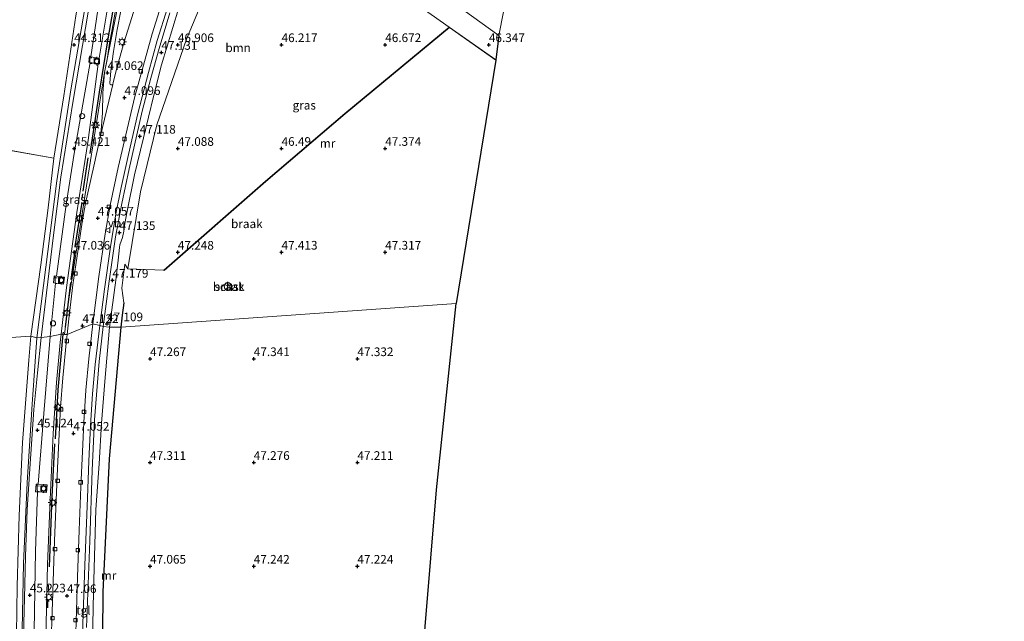
# Model space of a CAD drawing. Units: metres. Extents: x 175291 to 180010, y 318746 to 325002.
# Drawn here: x 176994 to 177279, y 319763 to 319937 of the extents above; entities that cross this region are included whole.
import ezdxf
from ezdxf.enums import TextEntityAlignment as Align

# ---------------------------------------------------------------- set-up
doc = ezdxf.new("R2010")
doc.units = ezdxf.units.M
doc.linetypes.add('IE-TERREINAFSCHEIDING', pattern=[10, 8, -2])
doc.layers.get('0').update_dxf_attribs({"lineweight": 25})
for name, color, linetype, lineweight in [('B-ME-GR-BOOM-GV-B6', 93, 'Continuous', 18), ('B-ME-GW-KRUINLIJN-L-B1', 93, 'Continuous', 18), ('B-ME-GW-TEENLIJN-L-B1', 93, 'Continuous', 18), ('B-ME-IE-GRASLAND-GV-B6', 93, 'Continuous', 18), ('B-ME-IE-GRONDWERKLIJN-GROND_NIETINGERICHT-GV-B6', 253, 'Continuous', 18), ('B-ME-IE-HULPGEOMETRIE-L-B1', 53, 'Continuous', 18), ('B-ME-IE-INRICHTINGSELEMENT-S-B1', 253, 'Continuous', 18), ('B-ME-IE-MEUBILAIR_WEGMEUBILAIR-LICHTMAST-S-B1', 8, 'Continuous', 18), ('B-ME-IE-TERREINAFSCHEIDING-RASTERHEKWERK-L-B1', 8, 'IE-TERREINAFSCHEIDING', 18), ('B-ME-KG-KADASTRAAL-DAKRAND-L-B1', 13, 'Continuous', 18), ('B-ME-MW-MUUR-GV-B6', 8, 'IE-TERREINAFSCHEIDING-KUNSTMATIG', 18), ('B-ME-OB-BEKLEDING-GV-B6', 253, 'Continuous', 18), ('B-ME-OB-WATERLIJN-L-B1', 133, 'OB-WATERLIJN', 18), ('B-ME-OG-BEBOUWING-GV-B6', 173, 'Continuous', 18), ('B-ME-OG-WATER-GV-B6', 153, 'Continuous', 18), ('B-ME-VH-VERH_SOORT-BITUMEN-GV-B6', 8, 'IE-TERREINAFSCHEIDING-NATUURLIJK-HOUTWAL', 18), ('B-ME-VH-VERH_SOORT-TEGELS-GV-B6', 8, 'Continuous', 18), ('B-ME-VV-BOLDER-S-B1', 213, 'Continuous', 18), ('B-ME-VV-KOLK-S-B1', 8, 'Continuous', 18), ('B-ME-VW-MEUBILAIR_WEGMEUBILAIR-VERKEERSBORD-S-B1', 8, 'Continuous', 18)]:
    doc.layers.add(name, color=color, linetype=linetype, lineweight=lineweight)
for name, color, linetype in [('B-ME-GW-HOOGTEPUNT-S-B1', 10, 'Continuous'), ('B-ME-IE-TERREINAFSCHEIDING-HAAG-L-B1', 10, 'Continuous'), ('B-ME-KG-KADASTRAAL-OPNAMEDTMGRENS-L-B1', 10, 'Continuous')]:
    doc.layers.add(name, color=color, linetype=linetype)
doc.styles.add('NLCS-ISO', font='NLCS-ISO.TTF')
doc.linetypes.add('IE-TERREINAFSCHEIDING-KUNSTMATIG', pattern='A,4,[82,NLCS.SHX,S=0.75,R=90,X=0,Y=0],4,-2', length=10)
doc.linetypes.add('IE-TERREINAFSCHEIDING-NATUURLIJK-HOUTWAL', pattern='A,7,-1.5,[67,NLCS.SHX,S=0.75,R=45,X=0,Y=0],-1.5,7,-1.5,[70,NLCS.SHX,S=0.75,R=0,X=0,Y=0],-1.5', length=20)
doc.linetypes.add('OB-WATERLIJN', pattern='A,10,[32,NLCS.SHX,S=2,R=0,X=0,Y=0],-12', length=22)

# ---------------------------------------------------------------- blocks, each defined once
blk = doc.blocks.new('hoogtepunt')
for p, q in [((-0.5, 0), (0.5, 0)), ((0, 0.5), (0, -0.5))]:
    blk.add_line(p, q)
blk = doc.blocks.new('lantaarnpaal')
for p, q in [((-0.75, 0), (-1.25, 0)), ((-0.88, 0.88), (-0.53, 0.53)), ((0, 0.75), (0, 1.25)), ((0.53, 0.53), (0.88, 0.88)), ((0.75, 0), (1.25, 0)), ((-0.53, -0.53), (-0.88, -0.88)), ((0, -0.75), (0, -1.25)), ((0.53, -0.53), (0.88, -0.88))]:
    blk.add_line(p, q)
blk.add_circle((0, 0), 0.75)
blk = doc.blocks.new('dtb')
blk.add_circle((0, 0), 0.75)
blk = doc.blocks.new('bolder')
for p, q in [((-0.75, 0), (-1.25, 0)), ((-0.75, 0.75), (-0.75, -0.75)), ((0.75, 0.75), (-0.75, 0.75)), ((0.75, -0.75), (0.75, 0.75)), ((0.75, 0), (1.25, 0)), ((-0.75, -0.75), (0.75, -0.75))]:
    blk.add_line(p, q)
blk.add_circle((0, 0), 0.673)
blk = doc.blocks.new('kolk')
blk.add_lwpolyline([(-0.5, -0.5), (0.5, -0.5), (0.5, 0.5), (-0.5, 0.5)], close=True)
blk = doc.blocks.new('verkeersbord')
for p, q in [((0, 0.75), (-0.75, -0.625)), ((0.75, -0.625), (0, 0.75)), ((-0.75, -0.625), (0.75, -0.625))]:
    blk.add_line(p, q)

msp = doc.modelspace()

# ---------------------------------------------------------------- linework, layer by layer
at = {"layer": 'B-ME-GR-BOOM-GV-B6'}
msp.add_polyline3d([(177024.971, 319865.101, 47.174), (177028.61, 319887.419, 47.188), (177033.345, 319906.757, 47.186), (177041.937, 319931.532, 47.114), (177048.849, 319948.154, 47.045), (177051.933, 319953.295, 46.694), (177054.016, 319955.754, 46.694), (177056.22, 319957.841, 46.694), (177059.492, 319960.231, 46.694), (177062.638, 319962.121, 46.694), (177067.112, 319963.906, 46.694), (177069.302, 319964.689, 46.702), (177074.136, 319965.202, 46.639), (177076.579, 319964.197, 46.639), (177117.959, 319935.008, 48.316), (177087.718, 319909.981, 47.2), (177064.803, 319890.458, 47.2), (177035.374, 319864.697, 47.2), (177024.971, 319865.101, 47.174)], dxfattribs=at)
at = {"layer": 'B-ME-GW-KRUINLIJN-L-B1'}
for points in [[(177086.987, 320258.99, 47.367), (177082.223, 320238.257, 47.405), (177075.75, 320206.593, 47.361), (177064.489, 320149.315, 47.301), (177052.259, 320087.802, 47.278), (177040.727, 320033.824, 47.202), (177033.982, 320000.305, 47.27), (177026.024, 319960.731, 47.072), (177018.211, 319921.837, 47.062), (177013.456, 319892.196, 47.168), (177007.832, 319856.359, 47.168), (177006.619, 319846.155, 47.123)], [(176999.846, 319845.308, 45.036), (177001.402, 319858.18, 45.048), (177003.404, 319874.816, 45.061), (177005.559, 319891.59, 45.066), (177009.064, 319913.217, 45.105), (177013.628, 319940.476, 45.156), (177018.624, 319965.948, 45.161), (177023.196, 319990.85, 45.195), (177028.841, 320020.331, 45.018), (177034.491, 320047.774, 45.018), (177039.661, 320077.329, 44.771), (177045.426, 320107.467, 44.849), (177051.413, 320137.594, 44.975), (177056.968, 320167.663, 44.992), (177066.478, 320214.428, 44.905), (177074.563, 320256.217, 45.027)], [(177016.653, 319926.03, 46.829), (177019.331, 319942.205, 46.85), (177022.256, 319956.682, 46.841)], [(177005.62, 319846.219, 47.125), (177007.152, 319859.72, 47.242), (177010.212, 319881.379, 47.216), (177013.448, 319902.352, 47.267), (177016.386, 319924.373, 46.849)], [(177000.713, 319646.817, 47.086), (177000.722, 319667.548, 47.009), (177000.44, 319687.913, 47.052), (177000.594, 319705.252, 46.996), (177000.592, 319724.301, 46.966), (177000.683, 319740.792, 47.026), (177001.165, 319758.304, 47.181), (177001.696, 319779.645, 47.267), (177002.427, 319798.448, 47.125), (177003.365, 319817.499, 47.19), (177004.308, 319832.219, 47.164), (177005.345, 319843.782, 47.112), (177005.62, 319846.219, 47.125)], [(176995.262, 319648.846, 45.1), (176995.208, 319662.332, 45.159), (176995.084, 319665.108, 45.163), (176994.443, 319678.722, 45.021), (176994.707, 319697.038, 45.072), (176994.486, 319712.726, 45.034), (176994.474, 319733.616, 45.008), (176994.541, 319751.815, 45.077), (176995.017, 319769.921, 45.085), (176995.321, 319781.951, 45.107), (176995.782, 319795.508, 45.085), (176996.622, 319807.297, 45.09), (176997.748, 319824.423, 45.06), (176998.785, 319835.076, 45.064), (176999.846, 319845.308, 45.036)]]:
    msp.add_polyline3d(points, dxfattribs=at)
at = {"layer": 'B-ME-GW-TEENLIJN-L-B1'}
msp.add_line((177002.412, 319845.583, 45.447), (177004.046, 319860.952, 45.447), dxfattribs=at)
for points in [[(177014.217, 319926.424, 45.546), (177016.87, 319943.955, 45.434), (177019.353, 319957.336, 45.447)], [(177004.294, 319862.979, 45.447), (177007.083, 319883.685, 45.438), (177009.424, 319898.489, 45.455), (177014.017, 319924.755, 45.434)], [(177002.412, 319845.583, 45.447), (177000.589, 319823.331, 45.392), (176999.025, 319802.817, 45.274)], [(176998.839, 319800.629, 45.353), (176998.237, 319783.526, 45.379), (176997.819, 319760.454, 45.417), (176997.346, 319742.509, 45.313)]]:
    msp.add_polyline3d(points, dxfattribs=at)
at = {"layer": 'B-ME-IE-GRASLAND-GV-B6'}
for points in [[(177132.31, 319932.577, 46.165), (177131.431, 319925.503, 50.548), (177117.959, 319935.008, 48.316), (177076.579, 319964.197, 46.639)], [(177019.353, 319957.336, 45.447), (177022.256, 319956.682, 46.841), (177019.331, 319942.205, 46.85), (177016.653, 319926.03, 46.829), (177014.217, 319926.424, 45.546), (177016.87, 319943.955, 45.434), (177019.353, 319957.336, 45.447)], [(177048.849, 319948.154, 47.045), (177041.937, 319931.532, 47.114), (177033.345, 319906.757, 47.186), (177028.61, 319887.419, 47.188), (177024.971, 319865.101, 47.174), (177024.04, 319866.423, 47.333), (177023.186, 319859.509, 47.386), (177023.818, 319855.297, 47.2), (177023.271, 319851.742, 47.2), (177022.941, 319848.28, 47.2), (177019.653, 319848.217, 47.078), (177021.509, 319861.841, 47.179), (177022.107, 319867.579, 47.179), (177022.512, 319871.25, 47.179), (177022.626, 319872.083, 47.179), (177023.37, 319874.176, 47.179), (177023.77, 319875.979, 47.135), (177024.058, 319878.233, 47.17), (177024.756, 319881.817, 47.122), (177026.862, 319892.315, 47.114), (177029.423, 319902.956, 47.118), (177032.341, 319914.953, 47.127), (177034.685, 319924.116, 47.131), (177039.596, 319940.26, 47.118)], [(177013.628, 319940.476, 45.156), (177009.064, 319913.217, 45.105), (177005.559, 319891.59, 45.066), (177003.404, 319874.816, 45.061), (177001.402, 319858.18, 45.048), (176999.846, 319845.308, 45.036), (176998.573, 319845.172, 44.581), (177004.437, 319890.528, 44.637), (177008.473, 319916.899, 44.581), (177012.972, 319943.297, 44.326)], [(177016.87, 319943.955, 45.434), (177014.217, 319926.424, 45.546), (177013.869, 319926.48, 45.438), (177013.602, 319924.822, 45.442), (177014.017, 319924.755, 45.434), (177009.424, 319898.489, 45.455), (177007.083, 319883.685, 45.438), (177004.294, 319862.979, 45.447), (177003.661, 319863.059, 45.312), (177003.405, 319861.033, 45.286), (177004.046, 319860.952, 45.447), (177002.412, 319845.583, 45.447), (176999.846, 319845.308, 45.036), (177001.402, 319858.18, 45.048), (177003.404, 319874.816, 45.061), (177005.559, 319891.59, 45.066), (177009.064, 319913.217, 45.105), (177013.628, 319940.476, 45.156)], [(177019.717, 319918.772, 47.135), (177020.053, 319922.397, 47.127), (177020.76, 319927.951, 47.122), (177021.875, 319934.34, 47.122), (177023.964, 319945.175, 47.118)], [(177021.275, 319939.311, 47.07), (177020.303, 319933.794, 47.101), (177019.622, 319930.335, 47.101), (177018.933, 319925.633, 47.105), (177018.211, 319921.837, 47.062), (177017.71, 319915.897, 47.027), (177017.557, 319910.249, 47.014), (177017.258, 319905.203, 47.006), (177017.212, 319904.531, 47.006), (177017.042, 319903.588, 47.006), (177015.086, 319894.785, 47.04), (177012.729, 319884.126, 47.053), (177011.753, 319878.572, 47.057), (177010.476, 319870.107, 47.066), (177009.057, 319860.462, 47.075), (177007.88, 319850.68, 47.079), (177007.332, 319846.11, 47.122), (177006.619, 319846.155, 47.123), (177006.154, 319846.185, 47.124), (177005.62, 319846.219, 47.125), (177007.152, 319859.72, 47.242), (177010.212, 319881.379, 47.216), (177013.448, 319902.352, 47.267), (177016.386, 319924.373, 46.849), (177016.653, 319926.03, 46.829), (177019.331, 319942.205, 46.85)], [(177017.798, 319848.444, 47.13), (177016.79, 319848.777, 46.988), (177018.167, 319859.232, 47.001), (177019.914, 319871.441, 47.023), (177021.421, 319881.003, 47.036), (177022.989, 319888.655, 47.027), (177025.128, 319898.18, 47.036), (177027.871, 319910.031, 47.04), (177030.874, 319921.838, 47.045), (177033.44, 319931.107, 47.053), (177036.38, 319940.531, 47.04)], [(177121.972, 319939.951, 46.014), (177132.31, 319932.577, 46.165)], [(177037.073, 319939.088, 47.083), (177033.954, 319928.806, 47.088), (177031.574, 319920.234, 47.092), (177029.117, 319910.669, 47.079), (177025.295, 319894.053, 47.066), (177023.155, 319883.983, 47.075), (177021.381, 319874.368, 47.079), (177019.511, 319861.522, 47.096), (177017.798, 319848.444, 47.13)], [(177026.551, 319939.356, 47.157), (177023.915, 319930.742, 47.14), (177021.862, 319923.554, 47.14), (177020.666, 319918.942, 47.131), (177020.594, 319918.429, 47.114), (177020.364, 319918.285, 47.114), (177020.035, 319918.266, 47.114), (177019.803, 319918.431, 47.114), (177019.717, 319918.772, 47.135)], [(177005.62, 319846.219, 47.125), (177002.412, 319845.583, 45.447), (177004.046, 319860.952, 45.447), (177006.336, 319860.663, 46.798), (177006.592, 319862.689, 46.802), (177004.294, 319862.979, 45.447), (177007.083, 319883.685, 45.438), (177009.424, 319898.489, 45.455), (177014.017, 319924.755, 45.434), (177016.386, 319924.373, 46.849), (177013.448, 319902.352, 47.267), (177010.212, 319881.379, 47.216), (177007.152, 319859.72, 47.242), (177005.62, 319846.219, 47.125)], [(177011.664, 319753.854, 47.121), (177012.5, 319779.404, 47.082), (177013.239, 319798.899, 47.073), (177013.696, 319809.471, 47.048), (177014.142, 319819.783, 47.082), (177014.75, 319828.933, 47.039), (177015.468, 319837.44, 47.048), (177016.79, 319848.777, 46.988), (177017.798, 319848.444, 47.13)], [(176997.819, 319760.454, 45.417), (176998.237, 319783.526, 45.379), (176998.839, 319800.629, 45.353), (177001.437, 319800.474, 46.336), (177001.568, 319802.665, 46.319), (176999.025, 319802.817, 45.274), (177000.589, 319823.331, 45.392), (177002.412, 319845.583, 45.447), (177005.62, 319846.219, 47.125), (177005.345, 319843.782, 47.112), (177004.308, 319832.219, 47.164), (177003.365, 319817.499, 47.19), (177002.427, 319798.448, 47.125), (177001.696, 319779.645, 47.267), (177001.165, 319758.304, 47.181)], [(177001.165, 319758.304, 47.181), (177001.696, 319779.645, 47.267), (177002.427, 319798.448, 47.125), (177003.365, 319817.499, 47.19), (177004.308, 319832.219, 47.164), (177005.345, 319843.782, 47.112), (177005.62, 319846.219, 47.125), (177006.154, 319846.185, 47.124)], [(177006.154, 319846.185, 47.124), (177006.619, 319846.155, 47.123), (177007.332, 319846.11, 47.122), (177007.163, 319844.574, 46.983), (177006.101, 319833.559, 47.043), (177005.467, 319825.071, 47.069), (177004.613, 319807.458, 47.06), (177003.738, 319786.508, 47.095), (177003.123, 319768.921, 47.048), (177002.696, 319754.28, 47.043)], [(177017.798, 319848.444, 47.13), (177016.635, 319838.317, 47.078), (177015.325, 319821.438, 47.19), (177014.595, 319806.873, 47.082), (177013.901, 319786.49, 47.138), (177012.99, 319761.369, 47.194)], [(177014.543, 319748.166, 47.16), (177015.009, 319771.722, 47.16), (177015.693, 319795.524, 47.134), (177016.647, 319808.769, 47.129), (177017.297, 319820.525, 47.129), (177018.243, 319832.538, 47.121), (177019.653, 319848.217, 47.078), (177022.941, 319848.28, 47.2), (177019.552, 319810.192, 47.134), (177017.739, 319771.747, 47.078), (177017.382, 319734.631, 47.134)], [(176993.665, 319664.066, 44.521), (176993.921, 319673.319, 44.611), (176994.148, 319687.846, 44.758), (176994.123, 319707.653, 44.758), (176994.025, 319731.534, 44.818), (176994.304, 319756.017, 44.84), (176994.79, 319779.894, 44.835), (176995.798, 319803.355, 44.693), (176997.273, 319825.98, 44.637), (176998.573, 319845.172, 44.581), (176999.846, 319845.308, 45.036), (176998.785, 319835.076, 45.064), (176997.748, 319824.423, 45.06), (176996.622, 319807.297, 45.09), (176995.782, 319795.508, 45.085), (176995.321, 319781.951, 45.107), (176995.017, 319769.921, 45.085), (176994.541, 319751.815, 45.077), (176994.474, 319733.616, 45.008), (176994.486, 319712.726, 45.034), (176994.707, 319697.038, 45.072), (176994.443, 319678.722, 45.021), (176995.084, 319665.108, 45.163), (176993.665, 319664.066, 44.521)], [(176994.541, 319751.815, 45.077), (176995.017, 319769.921, 45.085), (176995.321, 319781.951, 45.107), (176995.782, 319795.508, 45.085), (176996.622, 319807.297, 45.09), (176997.748, 319824.423, 45.06), (176998.785, 319835.076, 45.064), (176999.846, 319845.308, 45.036), (177002.412, 319845.583, 45.447), (177000.589, 319823.331, 45.392), (176999.025, 319802.817, 45.274)], [(176999.025, 319802.817, 45.274), (176998.388, 319802.855, 45.167), (176998.257, 319800.664, 45.159), (176998.839, 319800.629, 45.353), (176998.237, 319783.526, 45.379), (176997.819, 319760.454, 45.417)]]:
    msp.add_polyline3d(points, dxfattribs=at)
at = {"layer": 'B-ME-IE-GRONDWERKLIJN-GROND_NIETINGERICHT-GV-B6'}
for points in [[(177131.373, 319925.421, 50.548), (177119.915, 319855.081, 47.421), (177023.041, 319848.271, 47.2), (177023.37, 319851.73, 47.2), (177023.917, 319855.282, 47.2), (177023.818, 319855.297, 47.2), (177023.186, 319859.509, 47.386), (177024.04, 319866.423, 47.333), (177024.971, 319865.101, 47.174), (177035.374, 319864.697, 47.2), (177035.44, 319864.622, 47.2), (177064.868, 319890.383, 47.2), (177087.782, 319909.905, 47.2), (177117.963, 319934.882, 48.874), (177131.373, 319925.421, 50.548)], [(177055.162, 319859.999, 47.34), (177054.942, 319860.61, 47.34), (177054.23, 319861.105, 47.34), (177053.417, 319861.111, 47.34), (177052.729, 319860.297, 47.34), (177052.976, 319859.309, 47.34), (177053.725, 319858.886, 47.34), (177054.33, 319858.964, 47.34), (177054.817, 319859.402, 47.34), (177055.162, 319859.999, 47.34)], [(177113.155, 319693.849, 47.712), (177113.155, 319693.722, 47.711), (177073.003, 319662.599, 47.273), (177049.208, 319645.015, 47.198), (177027.49, 319673.255, 47.237), (177024.545, 319678.375, 47.189), (177022.266, 319681.475, 47.155), (177017.223, 319681.605, 46.884), (177017.48, 319734.576, 47.134), (177017.837, 319771.692, 47.078), (177019.65, 319810.137, 47.134), (177023.041, 319848.271, 47.2), (177119.915, 319855.081, 47.421), (177114.258, 319801.215, 47.302), (177109.327, 319741.946, 47.405), (177113.155, 319693.849, 47.712)]]:
    msp.add_polyline3d(points, dxfattribs=at)
at = {"layer": 'B-ME-IE-HULPGEOMETRIE-L-B1'}
msp.add_line((176946.402, 319907.169, 44.009), (177003.56, 319897.157, 44.051), dxfattribs=at)
msp.add_polyline3d([(176967.548, 319843.744, 44), (176996.895, 319845.617, 44.048), (176998.573, 319845.172, 44.581), (176999.846, 319845.308, 45.036), (177002.412, 319845.583, 45.447), (177005.62, 319846.219, 47.125), (177006.154, 319846.185, 47.124), (177006.619, 319846.155, 47.123), (177007.332, 319846.11, 47.122), (177014.784, 319849.238, 47.07), (177016.79, 319848.777, 46.988), (177017.798, 319848.444, 47.13), (177019.653, 319848.217, 47.078), (177022.941, 319848.28, 47.2), (177023.041, 319848.271, 47.2), (177119.915, 319855.081, 47.421)], dxfattribs=at)
at = {"layer": 'B-ME-IE-TERREINAFSCHEIDING-HAAG-L-B1'}
for p, q in [((177011.986, 319887.617, 47.118), (177013.476, 319897.254, 47.135)), ((177011.744, 319885.503, 47.174), (177011.911, 319886.825, 47.174)), ((177011.665, 319884.323, 47.178), (177009.59, 319871.589, 47.178)), ((177009.563, 319870.442, 47.183), (177008.429, 319862.028, 47.183)), ((177008.355, 319861.149, 47.187), (177006.773, 319848.216, 47.17)), ((177001.928, 319773.685, 47.056), (177001.869, 319772.198, 47.229)), ((177001.718, 319769.62, 47.289), (177001.685, 319767.139, 47.104))]:
    msp.add_line(p, q, dxfattribs=at)
for points in [[(177014.0403, 319898.4153, 47.148), (177016.7698, 319916.2312, 47.222), (177019.2686, 319931.578, 47.261), (177021.123, 319942.0928, 47.248), (177022.6055, 319949.913, 47.239), (177024.0006, 319956.9506, 47.239), (177025.967, 319967.1006, 47.291), (177027.676, 319976.5055, 47.304), (177028.4755, 319980.905, 47.287), (177029.0754, 319984.2061, 47.265)], [(177006.215, 319846.829, 47.151), (177006.154, 319846.185, 47.124), (177004.643, 319830.095, 47.082), (177003.868, 319815.979, 47.19)], [(177003.668, 319814.472, 47.091), (177002.909, 319799.255, 47.125), (177002.197, 319778.924, 47.276)]]:
    msp.add_polyline3d(points, dxfattribs=at)
at = {"layer": 'B-ME-IE-TERREINAFSCHEIDING-RASTERHEKWERK-L-B1'}
msp.add_polyline3d([(177023.818, 319855.297, 47.2), (177023.186, 319859.509, 47.386), (177024.04, 319866.423, 47.333)], dxfattribs=at)
at = {"layer": 'B-ME-KG-KADASTRAAL-DAKRAND-L-B1'}
msp.add_polyline3d([(177055.107, 319860.004, 97.775), (177054.778, 319859.434, 97.792), (177054.308, 319859.012, 97.749), (177053.735, 319858.938, 97.779), (177053.019, 319859.342, 97.805), (177052.784, 319860.284, 97.796), (177053.44, 319861.061, 97.701), (177054.214, 319861.055, 97.697), (177054.9, 319860.578, 97.666), (177055.107, 319860.004, 97.775)], dxfattribs=at)
at = {"layer": 'B-ME-KG-KADASTRAAL-OPNAMEDTMGRENS-L-B1'}
for p, q in [((177132.31, 319932.577, 46.165), (177131.431, 319925.503, 50.548)), ((177131.373, 319925.421, 50.548), (177119.915, 319855.081, 47.421)), ((177131.431, 319925.503, 50.548), (177131.373, 319925.421, 50.548))]:
    msp.add_line(p, q, dxfattribs=at)
msp.add_polyline3d([(177261.0386, 319386.2248, 46.527), (177274.894, 319478.309, 46.411), (177278.547, 319502.531, 46.351), (177277.436, 319504.238, 46.351), (177273.429, 319510.384, 48.672), (177270.873, 319514.306, 48.522), (177267.672, 319519.219, 47.654), (177240.967, 319533.813, 47.698), (177162.219, 319576.849, 47.822), (177161.152, 319577.432, 48.468), (177156.22, 319580.127, 48.133), (177152.579, 319582.117, 46.197), (177148.005, 319584.62, 45.668), (177146.936, 319585.206, 45.3), (177145.312, 319586.095, 45.524), (177141.073, 319588.387, 47.294), (177140.453, 319588.719, 47.284), (177130.221, 319605.995, 47.065), (177113.055, 319634.982, 44.819), (177113.155, 319693.722, 47.711), (177113.155, 319693.849, 47.712), (177109.327, 319741.946, 47.405), (177114.258, 319801.215, 47.302), (177119.915, 319855.081, 47.421)], dxfattribs=at)
msp.add_polyline3d([(177261.0386, 319386.2248, 46.527), (177274.894, 319478.309, 46.411), (177278.547, 319502.531, 46.351), (177277.436, 319504.238, 46.351), (177273.429, 319510.384, 48.672), (177270.873, 319514.306, 48.522), (177267.672, 319519.219, 47.654), (177240.967, 319533.813, 47.698), (177162.219, 319576.849, 47.822), (177161.152, 319577.432, 48.468), (177156.22, 319580.127, 48.133), (177152.579, 319582.117, 46.197), (177148.005, 319584.62, 45.668), (177146.936, 319585.206, 45.3), (177145.312, 319586.095, 45.524), (177141.073, 319588.387, 47.294), (177140.453, 319588.719, 47.284), (177130.221, 319605.995, 47.065), (177113.055, 319634.982, 44.819), (177113.155, 319693.722, 47.711), (177113.155, 319693.849, 47.712), (177109.327, 319741.946, 47.405), (177114.258, 319801.215, 47.302), (177119.915, 319855.081, 47.421)], dxfattribs=at)
at = {"layer": 'B-ME-MW-MUUR-GV-B6'}
for points in [[(177035.374, 319864.697, 47.2), (177064.803, 319890.458, 47.2), (177087.718, 319909.981, 47.2), (177117.959, 319935.008, 48.316), (177131.431, 319925.503, 50.548), (177131.373, 319925.421, 50.548), (177117.963, 319934.882, 48.874), (177087.782, 319909.905, 47.2), (177064.868, 319890.383, 47.2), (177035.44, 319864.622, 47.2), (177035.374, 319864.697, 47.2)], [(177022.941, 319848.28, 47.2), (177023.271, 319851.742, 47.2), (177023.818, 319855.297, 47.2), (177023.917, 319855.282, 47.2), (177023.37, 319851.73, 47.2), (177023.041, 319848.271, 47.2), (177022.941, 319848.28, 47.2)], [(177023.041, 319848.271, 47.2), (177019.65, 319810.137, 47.134), (177017.837, 319771.692, 47.078), (177017.48, 319734.576, 47.134), (177017.223, 319681.605, 46.884), (177017.125, 319681.603, 46.884), (177017.382, 319734.631, 47.134), (177017.739, 319771.747, 47.078), (177019.552, 319810.192, 47.134), (177022.941, 319848.28, 47.2), (177023.041, 319848.271, 47.2)]]:
    msp.add_polyline3d(points, dxfattribs=at)
at = {"layer": 'B-ME-OB-BEKLEDING-GV-B6'}
for points in [[(177073.51, 320257.382, 44.499), (177067.78, 320229.808, 44.412), (177062.728, 320203.007, 44.36), (177056.871, 320172.914, 44.33), (177054.075, 320159.796, 44.148), (177051.066, 320143.006, 44.174), (177046.802, 320119.442, 44.187), (177041.878, 320093.73, 44.222), (177036.557, 320067.126, 44.278), (177030.095, 320034.749, 44.356), (177024.187, 320003.575, 44.304), (177018.813, 319975.039, 44.352), (177012.972, 319943.297, 44.326), (177008.473, 319916.899, 44.581), (177004.437, 319890.528, 44.637), (176998.573, 319845.172, 44.581), (176996.895, 319845.617, 44.048)], [(176996.895, 319845.617, 44.048), (176999.764, 319866.286, 44.048), (177001.883, 319882.778, 44.061), (177003.56, 319897.157, 44.051), (177006.399, 319915.173, 44.009), (177009.924, 319938.305, 44.013)], [(176992.613, 319663.961, 44.05), (176992.273, 319680.72, 44.025), (176992.236, 319698.968, 44.029), (176992.245, 319724.105, 44.029), (176992.538, 319745.584, 44.029), (176992.864, 319773.329, 44.029), (176993.518, 319793.813, 44.042), (176994.46, 319814.94, 44.042), (176996.314, 319838.708, 44.042), (176996.895, 319845.617, 44.048), (176998.573, 319845.172, 44.581), (176997.273, 319825.98, 44.637), (176995.798, 319803.355, 44.693), (176994.79, 319779.894, 44.835), (176994.304, 319756.017, 44.84), (176994.025, 319731.534, 44.818), (176994.123, 319707.653, 44.758), (176994.148, 319687.846, 44.758), (176993.921, 319673.319, 44.611), (176993.665, 319664.066, 44.521), (176992.613, 319663.961, 44.05)]]:
    msp.add_polyline3d(points, dxfattribs=at)
at = {"layer": 'B-ME-OB-WATERLIJN-L-B1'}
for points in [[(176996.895, 319845.617, 44.048), (176999.764, 319866.286, 44.048), (177001.883, 319882.778, 44.061), (177003.56, 319897.157, 44.051), (177006.399, 319915.173, 44.009), (177009.924, 319938.305, 44.013)], [(176992.538, 319745.584, 44.029), (176992.864, 319773.329, 44.029), (176993.518, 319793.813, 44.042), (176994.46, 319814.94, 44.042), (176996.314, 319838.708, 44.042), (176996.895, 319845.617, 44.048)]]:
    msp.add_polyline3d(points, dxfattribs=at)
at = {"layer": 'B-ME-OG-BEBOUWING-GV-B6'}
for points in [[(177014.217, 319926.424, 45.546), (177016.653, 319926.03, 46.829), (177016.386, 319924.373, 46.849), (177014.017, 319924.755, 45.434), (177013.602, 319924.822, 45.442), (177013.869, 319926.48, 45.438), (177014.217, 319926.424, 45.546)], [(177004.294, 319862.979, 45.447), (177006.592, 319862.689, 46.802), (177006.336, 319860.663, 46.798), (177004.046, 319860.952, 45.447), (177003.405, 319861.033, 45.286), (177003.661, 319863.059, 45.312), (177004.294, 319862.979, 45.447)], [(177055.162, 319859.999, 47.34), (177054.817, 319859.402, 47.34), (177054.33, 319858.964, 47.34), (177053.725, 319858.886, 47.34), (177052.976, 319859.309, 47.34), (177052.729, 319860.297, 47.34), (177053.417, 319861.111, 47.34), (177054.23, 319861.105, 47.34), (177054.942, 319860.61, 47.34), (177055.162, 319859.999, 47.34)], [(176999.025, 319802.817, 45.274), (177001.568, 319802.665, 46.319), (177001.437, 319800.474, 46.336), (176998.839, 319800.629, 45.353), (176998.257, 319800.664, 45.159), (176998.388, 319802.855, 45.167), (176999.025, 319802.817, 45.274)]]:
    msp.add_polyline3d(points, dxfattribs=at)
at = {"layer": 'B-ME-OG-WATER-GV-B6'}
for points in [[(177070.446, 320254.374, 44.026), (177065.631, 320231.127, 44.031), (177063.059, 320217.081, 44.009), (177059.558, 320198.598, 43.996), (177054.63, 320173.59, 43.983), (177051.187, 320151.009, 43.957), (177050.95, 320149.016, 43.957), (177050.794, 320148.249, 43.957), (177049.908, 320146.124, 43.944), (177049.232, 320143.55, 43.944), (177048.325, 320140.58, 43.944), (177048.213, 320139.041, 43.961), (177043.547, 320114.963, 43.979), (177038.617, 320088.792, 44.035), (177034.719, 320068.146, 44.039), (177030.495, 320048.539, 44.039), (177026.363, 320026.119, 44.048), (177022.417, 320005.323, 44.039), (177018.623, 319985.221, 44.005), (177013.541, 319958.518, 44.039), (177009.924, 319938.305, 44.013), (177006.399, 319915.173, 44.009), (177003.56, 319897.157, 44.051)], [(177003.56, 319897.157, 44.051), (176946.402, 319907.169, 44.009), (176948.136, 319908.31, 43.961), (176950.312, 319910.676, 43.944), (176951.793, 319914.667, 43.974), (176958.309, 319941.787, 43.987), (176961.175, 319960.546, 43.953), (176962.388, 319964.557, 43.953), (176964.473, 319975.809, 43.953), (176965.879, 319982.895, 43.953), (176967.524, 319991.919, 43.957), (176967.941, 319993.991, 43.953), (176970.333, 320006.869, 43.953), (176973.428, 320023.179, 43.953), (176987.956, 320096.664, 44.052), (176988.587, 320101.743, 44.052), (176989.024, 320104.806, 44.052), (176989.275, 320106.656, 44.052), (177017.238, 320246.393, 44.052)], [(176946.402, 319907.169, 44.009), (177003.56, 319897.157, 44.051), (177001.883, 319882.778, 44.061), (176999.764, 319866.286, 44.048), (176996.895, 319845.617, 44.048), (176967.548, 319843.744, 44)], [(176895.526, 319654.355, 44.074), (176967.548, 319843.744, 44), (176996.895, 319845.617, 44.048), (176996.314, 319838.708, 44.042), (176994.46, 319814.94, 44.042), (176993.518, 319793.813, 44.042), (176992.864, 319773.329, 44.029), (176992.538, 319745.584, 44.029)]]:
    msp.add_polyline3d(points, dxfattribs=at)
at = {"layer": 'B-ME-VH-VERH_SOORT-BITUMEN-GV-B6'}
for points in [[(177035.156, 319943.243, 47.027), (177031.946, 319933.021, 47.027), (177027.002, 319914.915, 47.062), (177022.156, 319894.427, 47.109), (177019.855, 319883.528, 47.083), (177018.407, 319875.236, 47.092), (177016.559, 319862.918, 47.105), (177014.784, 319849.238, 47.07), (177007.332, 319846.11, 47.122), (177007.88, 319850.68, 47.079), (177009.057, 319860.462, 47.075), (177010.476, 319870.107, 47.066), (177011.753, 319878.572, 47.057), (177012.729, 319884.126, 47.053), (177015.086, 319894.785, 47.04), (177017.042, 319903.588, 47.006), (177020.594, 319918.429, 47.114), (177020.666, 319918.942, 47.131), (177021.862, 319923.554, 47.14), (177023.915, 319930.742, 47.14), (177026.551, 319939.356, 47.157)], [(177023.964, 319945.175, 47.118), (177021.875, 319934.34, 47.122), (177020.76, 319927.951, 47.122), (177020.053, 319922.397, 47.127), (177019.717, 319918.772, 47.135), (177019.803, 319918.431, 47.114), (177020.035, 319918.266, 47.114), (177020.364, 319918.285, 47.114), (177020.594, 319918.429, 47.114)], [(177039.596, 319940.26, 47.118), (177034.685, 319924.116, 47.131), (177032.341, 319914.953, 47.127), (177029.423, 319902.956, 47.118), (177026.862, 319892.315, 47.114), (177024.756, 319881.817, 47.122), (177024.058, 319878.233, 47.17), (177023.77, 319875.979, 47.135), (177023.37, 319874.176, 47.179), (177022.626, 319872.083, 47.179), (177022.512, 319871.25, 47.179), (177022.107, 319867.579, 47.179), (177021.509, 319861.841, 47.179), (177019.653, 319848.217, 47.078), (177017.798, 319848.444, 47.13), (177019.511, 319861.522, 47.096), (177021.381, 319874.368, 47.079), (177023.155, 319883.983, 47.075), (177025.295, 319894.053, 47.066), (177029.117, 319910.669, 47.079), (177031.574, 319920.234, 47.092), (177033.954, 319928.806, 47.088), (177037.073, 319939.088, 47.083)], [(177133.641, 319939.384, 46.075), (177132.31, 319932.577, 46.165), (177121.972, 319939.951, 46.014)], [(177020.594, 319918.429, 47.114), (177017.042, 319903.588, 47.006), (177017.212, 319904.531, 47.006), (177017.258, 319905.203, 47.006), (177017.557, 319910.249, 47.014), (177017.71, 319915.897, 47.027), (177018.211, 319921.837, 47.062), (177018.933, 319925.633, 47.105), (177019.622, 319930.335, 47.101), (177020.303, 319933.794, 47.101), (177021.275, 319939.311, 47.07)], [(177002.696, 319754.28, 47.043), (177003.123, 319768.921, 47.048), (177003.738, 319786.508, 47.095), (177004.613, 319807.458, 47.06), (177005.467, 319825.071, 47.069), (177006.101, 319833.559, 47.043), (177007.163, 319844.574, 46.983), (177007.332, 319846.11, 47.122), (177014.784, 319849.238, 47.07), (177013.627, 319839.075, 46.996), (177012.823, 319830.078, 47.013), (177012.176, 319820.698, 47.065), (177011.794, 319812.322, 47.043), (177011.34, 319802.053, 47.06), (177010.87, 319789.591, 47.052), (177010.404, 319775.964, 47.069), (177009.754, 319756.694, 47.048)], [(177012.99, 319761.369, 47.194), (177013.901, 319786.49, 47.138), (177014.595, 319806.873, 47.082), (177015.325, 319821.438, 47.19), (177016.635, 319838.317, 47.078), (177017.798, 319848.444, 47.13), (177019.653, 319848.217, 47.078)], [(177019.653, 319848.217, 47.078), (177018.243, 319832.538, 47.121), (177017.297, 319820.525, 47.129), (177016.647, 319808.769, 47.129), (177015.693, 319795.524, 47.134), (177015.009, 319771.722, 47.16), (177014.543, 319748.166, 47.16)]]:
    msp.add_polyline3d(points, dxfattribs=at)
at = {"layer": 'B-ME-VH-VERH_SOORT-TEGELS-GV-B6'}
for points in [[(177016.79, 319848.777, 46.988), (177014.784, 319849.238, 47.07), (177016.559, 319862.918, 47.105), (177018.407, 319875.236, 47.092), (177019.855, 319883.528, 47.083), (177022.156, 319894.427, 47.109), (177027.002, 319914.915, 47.062), (177031.946, 319933.021, 47.027), (177035.156, 319943.243, 47.027)], [(177036.38, 319940.531, 47.04), (177033.44, 319931.107, 47.053), (177030.874, 319921.838, 47.045), (177027.871, 319910.031, 47.04), (177025.128, 319898.18, 47.036), (177022.989, 319888.655, 47.027), (177021.421, 319881.003, 47.036), (177019.914, 319871.441, 47.023), (177018.167, 319859.232, 47.001), (177016.79, 319848.777, 46.988)], [(177009.754, 319756.694, 47.048), (177010.404, 319775.964, 47.069), (177010.87, 319789.591, 47.052), (177011.34, 319802.053, 47.06), (177011.794, 319812.322, 47.043), (177012.176, 319820.698, 47.065), (177012.823, 319830.078, 47.013), (177013.627, 319839.075, 46.996), (177014.784, 319849.238, 47.07), (177016.79, 319848.777, 46.988)], [(177016.79, 319848.777, 46.988), (177015.468, 319837.44, 47.048), (177014.75, 319828.933, 47.039), (177014.142, 319819.783, 47.082), (177013.696, 319809.471, 47.048), (177013.239, 319798.899, 47.073), (177012.5, 319779.404, 47.082), (177011.664, 319753.854, 47.121)]]:
    msp.add_polyline3d(points, dxfattribs=at)

# ---------------------------------------------------------------- block references
at = {"layer": 'B-ME-GW-HOOGTEPUNT-S-B1', "rotation": 90}
for p in [(177009.409, 319929.893, 44.312), (177009.409, 319929.893, 44.312), (177039.41, 319929.895, 46.906), (177039.41, 319929.895, 46.906), (177069.411, 319929.897, 46.217), (177069.411, 319929.897, 46.217), (177099.411, 319929.899, 46.672), (177099.411, 319929.899, 46.672), (177129.412, 319929.901, 46.347), (177129.412, 319929.901, 46.347), (177034.638, 319927.672, 47.131), (177034.638, 319927.672, 47.131), (177019.08, 319921.828, 47.062), (177019.08, 319921.828, 47.062), (177023.977, 319914.606, 47.096), (177023.977, 319914.606, 47.096), (177028.386, 319903.431, 47.118), (177028.386, 319903.431, 47.118), (177009.411, 319899.892, 45.421), (177009.411, 319899.892, 45.421), (177039.412, 319899.894, 47.088), (177039.412, 319899.894, 47.088), (177069.412, 319899.896, 46.49), (177069.412, 319899.896, 46.49), (177099.413, 319899.898, 47.374), (177099.413, 319899.898, 47.374), (177016.263, 319879.747, 47.057), (177016.263, 319879.747, 47.057), (177022.51, 319875.584, 47.135), (177022.51, 319875.584, 47.135), (177009.408, 319869.895, 47.036), (177009.408, 319869.895, 47.036), (177039.409, 319869.897, 47.248), (177039.409, 319869.897, 47.248), (177069.41, 319869.899, 47.413), (177069.41, 319869.899, 47.413), (177099.411, 319869.897, 47.317), (177099.411, 319869.897, 47.317), (177020.484, 319861.79, 47.179), (177020.484, 319861.79, 47.179), (177011.812, 319848.666, 47.122), (177011.812, 319848.666, 47.122), (177018.917, 319849.192, 47.109), (177018.917, 319849.192, 47.109), (177031.389, 319839.108, 47.267), (177031.389, 319839.108, 47.267), (177061.385, 319839.106, 47.341), (177061.385, 319839.106, 47.341), (177091.381, 319839.103, 47.332), (177091.381, 319839.103, 47.332), (176998.768, 319818.484, 45.124), (176998.768, 319818.484, 45.124), (177009.196, 319817.542, 47.052), (177009.196, 319817.542, 47.052), (177031.362, 319809.104, 47.311), (177031.362, 319809.104, 47.311), (177061.362, 319809.103, 47.276), (177061.362, 319809.103, 47.276), (177091.366, 319809.102, 47.211), (177091.366, 319809.102, 47.211), (177031.36, 319779.104, 47.065), (177031.36, 319779.104, 47.065), (177061.369, 319779.104, 47.242), (177061.369, 319779.104, 47.242), (177091.356, 319779.1, 47.224), (177091.356, 319779.1, 47.224), (176996.575, 319770.79, 45.223), (176996.575, 319770.79, 45.223), (177007.344, 319770.596, 47.06), (177007.344, 319770.596, 47.06)]:
    msp.add_blockref('hoogtepunt', p, dxfattribs=at)
at = {"layer": 'B-ME-IE-INRICHTINGSELEMENT-S-B1', "rotation": 90}
for p in [(177011.707, 319909.283, 46.044), (177003.289, 319849.348, 45.875)]:
    msp.add_blockref('dtb', p, dxfattribs=at)
at = {"layer": 'B-ME-IE-MEUBILAIR_WEGMEUBILAIR-LICHTMAST-S-B1', "rotation": 90}
for p in [(177023.291, 319930.734, 47.049), (177015.547, 319906.671, 47.101), (177010.994, 319879.704, 47.109), (177007.307, 319852.37, 47.144), (177004.75, 319825.099, 47.311), (177003.168, 319797.515, 47.216), (177002.066, 319770.186, 47.328)]:
    msp.add_blockref('lantaarnpaal', p, dxfattribs=at)
at = {"layer": 'B-ME-VV-BOLDER-S-B1', "rotation": 90}
for p in [(177016.001, 319925.114, 46.343), (177005.663, 319861.846, 46.018), (177000.554, 319801.627, 46.487)]:
    msp.add_blockref('bolder', p, dxfattribs=at)
at = {"layer": 'B-ME-VV-KOLK-S-B1', "rotation": 90}
for p in [(177022.218, 319923.923, 46.958), (177028.667, 319922.211, 46.923), (177017.301, 319904.161, 47.01), (177023.954, 319902.667, 47.049), (177012.885, 319884.406, 46.993), (177019.498, 319883.051, 46.941), (177009.793, 319863.739, 46.948), (177007.312, 319844.251, 46.97), (177013.899, 319843.415, 46.884), (177005.58, 319824.443, 47.013), (177012.259, 319823.788, 46.966), (177004.622, 319803.848, 47.03), (177011.268, 319803.397, 46.91), (177003.85, 319784.059, 47.069), (177010.482, 319783.782, 46.935), (177003.124, 319764.124, 46.979), (177009.812, 319763.552, 46.948)]:
    msp.add_blockref('kolk', p, dxfattribs=at)
at = {"layer": 'B-ME-VW-MEUBILAIR_WEGMEUBILAIR-VERKEERSBORD-S-B1', "rotation": 90}
msp.add_blockref('verkeersbord', (177019.142, 319876.319, 47.023), dxfattribs=at)

# ---------------------------------------------------------------- texts
at = {"layer": 'B-ME-GR-BOOM-GV-B6', "ltscale": 0.2, "style": 'NLCS-ISO'}
msp.add_text('bmn', height=2.5, dxfattribs=at).set_placement((177056.8403, 319929.0234), align=Align.MIDDLE_CENTER)
at = {"layer": 'B-ME-GW-HOOGTEPUNT-S-B1', "ltscale": 0.2, "style": 'NLCS-ISO'}
for s, p in [('44.312', (177009.409, 319929.893, 44.312)), ('44.312', (177009.409, 319929.893, 44.312)), ('46.906', (177039.41, 319929.895, 46.906)), ('46.906', (177039.41, 319929.895, 46.906)), ('46.217', (177069.411, 319929.897, 46.217)), ('46.217', (177069.411, 319929.897, 46.217)), ('46.672', (177099.411, 319929.899, 46.672)), ('46.672', (177099.411, 319929.899, 46.672)), ('46.347', (177129.412, 319929.901, 46.347)), ('46.347', (177129.412, 319929.901, 46.347)), ('47.131', (177034.638, 319927.672, 47.131)), ('47.131', (177034.638, 319927.672, 47.131)), ('47.062', (177019.08, 319921.828, 47.062)), ('47.062', (177019.08, 319921.828, 47.062)), ('47.096', (177023.977, 319914.606, 47.096)), ('47.096', (177023.977, 319914.606, 47.096)), ('47.118', (177028.386, 319903.431, 47.118)), ('47.118', (177028.386, 319903.431, 47.118)), ('45.421', (177009.411, 319899.892, 45.421)), ('45.421', (177009.411, 319899.892, 45.421)), ('47.088', (177039.412, 319899.894, 47.088)), ('47.088', (177039.412, 319899.894, 47.088)), ('46.49', (177069.412, 319899.896, 46.49)), ('46.49', (177069.412, 319899.896, 46.49)), ('47.374', (177099.413, 319899.898, 47.374)), ('47.374', (177099.413, 319899.898, 47.374)), ('47.057', (177016.263, 319879.747, 47.057)), ('47.057', (177016.263, 319879.747, 47.057)), ('47.135', (177022.51, 319875.584, 47.135)), ('47.135', (177022.51, 319875.584, 47.135)), ('47.036', (177009.408, 319869.895, 47.036)), ('47.036', (177009.408, 319869.895, 47.036)), ('47.248', (177039.409, 319869.897, 47.248)), ('47.248', (177039.409, 319869.897, 47.248)), ('47.413', (177069.41, 319869.899, 47.413)), ('47.413', (177069.41, 319869.899, 47.413)), ('47.317', (177099.411, 319869.897, 47.317)), ('47.317', (177099.411, 319869.897, 47.317)), ('47.179', (177020.484, 319861.79, 47.179)), ('47.179', (177020.484, 319861.79, 47.179)), ('47.122', (177011.812, 319848.666, 47.122)), ('47.122', (177011.812, 319848.666, 47.122)), ('47.109', (177018.917, 319849.192, 47.109)), ('47.109', (177018.917, 319849.192, 47.109)), ('47.267', (177031.389, 319839.108, 47.267)), ('47.267', (177031.389, 319839.108, 47.267)), ('47.341', (177061.385, 319839.106, 47.341)), ('47.341', (177061.385, 319839.106, 47.341)), ('47.332', (177091.381, 319839.103, 47.332)), ('47.332', (177091.381, 319839.103, 47.332)), ('45.124', (176998.768, 319818.484, 45.124)), ('45.124', (176998.768, 319818.484, 45.124)), ('47.052', (177009.196, 319817.542, 47.052)), ('47.052', (177009.196, 319817.542, 47.052)), ('47.311', (177031.362, 319809.104, 47.311)), ('47.311', (177031.362, 319809.104, 47.311)), ('47.276', (177061.362, 319809.103, 47.276)), ('47.276', (177061.362, 319809.103, 47.276)), ('47.211', (177091.366, 319809.102, 47.211)), ('47.211', (177091.366, 319809.102, 47.211)), ('47.065', (177031.36, 319779.104, 47.065)), ('47.065', (177031.36, 319779.104, 47.065)), ('47.242', (177061.369, 319779.104, 47.242)), ('47.242', (177061.369, 319779.104, 47.242)), ('47.224', (177091.356, 319779.1, 47.224)), ('47.224', (177091.356, 319779.1, 47.224)), ('45.223', (176996.575, 319770.79, 45.223)), ('45.223', (176996.575, 319770.79, 45.223)), ('47.06', (177007.344, 319770.596, 47.06)), ('47.06', (177007.344, 319770.596, 47.06))]:
    msp.add_text(s, height=2.5, dxfattribs=at).set_placement(p, align=Align.BOTTOM_LEFT)
at = {"layer": 'B-ME-IE-GRASLAND-GV-B6', "ltscale": 0.2, "style": 'NLCS-ISO'}
for p in [(177075.9815, 319912.4205), (177009.399, 319885.169)]:
    msp.add_text('gras', height=2.5, dxfattribs=at).set_placement(p, align=Align.MIDDLE_CENTER)
at = {"layer": 'B-ME-IE-GRONDWERKLIJN-GROND_NIETINGERICHT-GV-B6', "ltscale": 0.2, "style": 'NLCS-ISO'}
for p in [(177059.3621, 319878.135), (177054.149, 319859.9682)]:
    msp.add_text('braak', height=2.5, dxfattribs=at).set_placement(p, align=Align.MIDDLE_CENTER)
at = {"layer": 'B-ME-MW-MUUR-GV-B6', "ltscale": 0.2, "style": 'NLCS-ISO'}
for p in [(177082.735, 319901.4143), (177019.3646, 319776.455)]:
    msp.add_text('mr', height=2.5, dxfattribs=at).set_placement(p, align=Align.MIDDLE_CENTER)
at = {"layer": 'B-ME-OG-BEBOUWING-GV-B6', "ltscale": 0.2, "style": 'NLCS-ISO'}
for s, p in [('tr', (177014.7087, 319925.6154)), ('tr', (177004.6611, 319862.0506)), ('schst', (177054.149, 319859.9682)), ('tr', (176999.5056, 319801.8459))]:
    msp.add_text(s, height=2.5, dxfattribs=at).set_placement(p, align=Align.MIDDLE_CENTER)
at = {"layer": 'B-ME-VH-VERH_SOORT-TEGELS-GV-B6', "ltscale": 0.2, "style": 'NLCS-ISO'}
msp.add_text('tgl', height=2.5, dxfattribs=at).set_placement((177012.0719, 319766.3748), align=Align.MIDDLE_CENTER)
at = {"layer": 'B-ME-VW-MEUBILAIR_WEGMEUBILAIR-VERKEERSBORD-S-B1', "ltscale": 0.2, "style": 'NLCS-ISO'}
msp.add_text('vb', height=2.5, dxfattribs=at).set_placement((177019.142, 319876.319, 47.023), align=Align.BOTTOM_LEFT)

doc.saveas('drawing.dxf')
